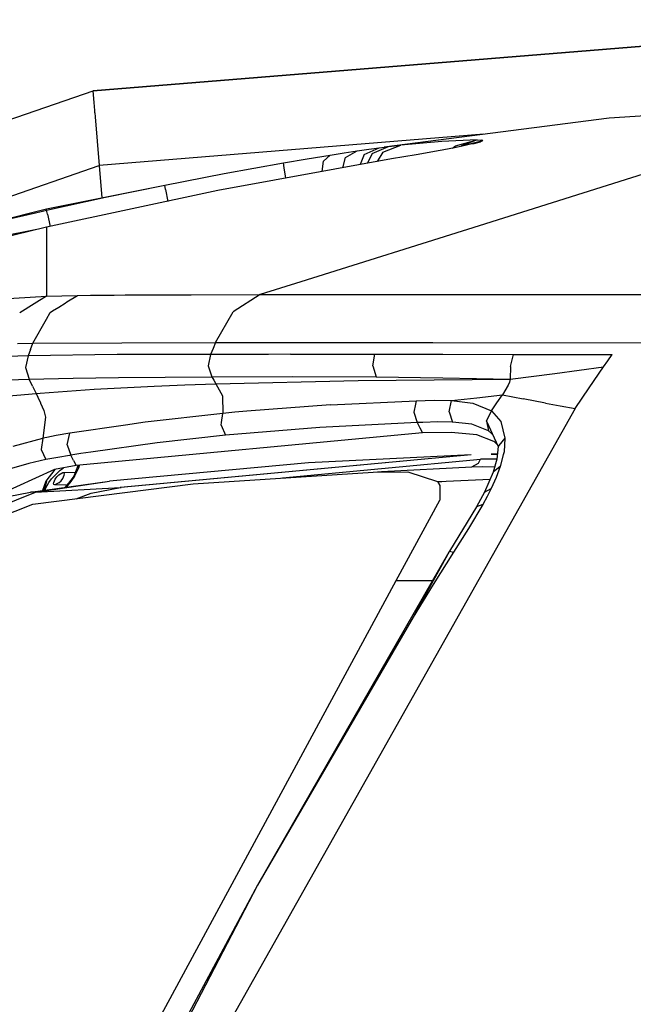
# Model space of a CAD drawing. Units: millimetres. Extents: x 663 to 11810, y -1530 to 1792.
# Drawn here: x 1114 to 1255, y 1011 to 1237 of the extents above; entities that cross this region are included whole.
import ezdxf

# ---------------------------------------------------------------- set-up
doc = ezdxf.new("R2010")
doc.units = ezdxf.units.MM
doc.layers.add('3', color=7, linetype='CONTINUOUS', true_color=0xffffff)

msp = doc.modelspace()

# ---------------------------------------------------------------- linework, layer by layer
at = {"layer": '3', "color": 18, "linetype": 'CONTINUOUS'}
for p, q in [((1332.032776, 1237.303955), (1130.94574, 1220.937256)), ((1302.413635, 1234.893311), (1130.94574, 1220.937256)), ((1130.94574, 1220.937256), (1302.413635, 1234.893311)), ((1130.94574, 1220.937256), (1293.402649, 1234.159912)), ((1130.94574, 1220.937256), (1286.837463, 1233.625244)), ((988.167297, 1171.78833), (1130.94574, 1220.937256)), ((1131.164368, 1218.250244), (1130.94574, 1220.937256)), ((1131.164368, 1218.250244), (1130.94574, 1220.937256)), ((1131.314514, 1216.405518), (1131.164368, 1218.250244)), ((1131.314514, 1216.405518), (1131.164368, 1218.250244)), ((1313.146545, 1218.989014), (1249.668762, 1214.653564)), ((1131.355408, 1215.9021), (1131.314514, 1216.405518)), ((1131.355408, 1215.9021), (1131.314514, 1216.405518)), ((1131.355408, 1215.9021), (1131.430237, 1214.984131)), ((1131.355408, 1215.9021), (1131.430237, 1214.984131)), ((1131.430237, 1214.984131), (1132.34491, 1203.747314)), ((1131.430237, 1214.984131), (1132.34491, 1203.747314)), ((1249.668762, 1214.653564), (1197.879456, 1208.001221)), ((1220.85553, 1210.951416), (1132.34491, 1203.747314)), ((1220.85553, 1210.951416), (1132.34491, 1203.747314)), ((1211.157288, 1209.292236), (1201.769592, 1208.459229)), ((1211.157288, 1209.292236), (1201.769592, 1208.459229)), ((1219.283997, 1209.648193), (1211.157288, 1209.292236)), ((1219.283997, 1209.648193), (1211.157288, 1209.292236)), ((1214.29718, 1208.309326), (1219.283997, 1209.648193)), ((1214.29718, 1208.309326), (1219.283997, 1209.648193)), ((1219.283997, 1209.648193), (1215.712463, 1208.285889)), ((1215.712463, 1208.285889), (1220.638245, 1209.549561)), ((1215.712463, 1208.285889), (1220.638245, 1209.549561)), ((1218.782776, 1208.888428), (1216.863098, 1208.443115)), ((1218.352356, 1208.788818), (1220.060364, 1209.24292)), ((1218.352356, 1208.788818), (1220.060364, 1209.24292)), ((1220.060364, 1209.24292), (1218.782776, 1208.888428)), ((1220.060364, 1209.24292), (1218.782776, 1208.888428)), ((1219.283997, 1209.648193), (1220.205139, 1209.638916)), ((1219.283997, 1209.648193), (1220.205139, 1209.638916)), ((1220.520569, 1209.422119), (1220.060364, 1209.24292)), ((1220.520569, 1209.422119), (1220.060364, 1209.24292)), ((1220.638245, 1209.549561), (1220.205139, 1209.638916)), ((1220.638245, 1209.549561), (1220.205139, 1209.638916)), ((1220.638245, 1209.549561), (1220.520569, 1209.422119)), ((1220.638245, 1209.549561), (1220.520569, 1209.422119)), ((1185.475891, 1206.170166), (1188.696838, 1206.676514)), ((1188.696838, 1206.676514), (1191.696838, 1207.132568)), ((1189.057434, 1205.622314), (1191.696838, 1207.132568)), ((1189.057434, 1205.622314), (1191.696838, 1207.132568)), ((1191.696838, 1207.132568), (1194.420715, 1207.529541)), ((1193.320374, 1206.285889), (1196.766418, 1207.854736)), ((1193.320374, 1206.285889), (1196.766418, 1207.854736)), ((1195.150696, 1206.55542), (1194.045715, 1204.304932)), ((1195.150696, 1206.55542), (1194.045715, 1204.304932)), ((1194.420715, 1207.529541), (1196.766418, 1207.854736)), ((1195.150696, 1206.55542), (1198.881409, 1208.128174)), ((1195.150696, 1206.55542), (1198.881409, 1208.128174)), ((1197.641907, 1206.884033), (1196.298889, 1204.717041)), ((1197.641907, 1206.884033), (1196.298889, 1204.717041)), ((1196.766418, 1207.854736), (1197.879456, 1208.001221)), ((1197.641907, 1206.884033), (1201.769592, 1208.459229)), ((1197.641907, 1206.884033), (1201.769592, 1208.459229)), ((1197.879456, 1208.001221), (1198.881409, 1208.128174)), ((1197.879456, 1208.001221), (1198.881409, 1208.128174)), ((1198.881409, 1208.128174), (1199.601868, 1208.215576)), ((1198.881409, 1208.128174), (1199.601868, 1208.215576)), ((1199.601868, 1208.215576), (1200.271301, 1208.293701)), ((1199.601868, 1208.215576), (1200.271301, 1208.293701)), ((1200.271301, 1208.293701), (1201.036926, 1208.379639)), ((1200.271301, 1208.293701), (1201.036926, 1208.379639)), ((1201.036926, 1208.379639), (1201.769592, 1208.459229)), ((1201.036926, 1208.379639), (1201.769592, 1208.459229)), ((1210.778381, 1207.233154), (1205.303284, 1206.270752)), ((1211.234924, 1207.317627), (1210.778381, 1207.233154)), ((1211.683411, 1207.401611), (1211.234924, 1207.317627)), ((1214.516907, 1207.951416), (1211.683411, 1207.401611)), ((1213.62262, 1207.777588), (1214.29718, 1208.309326)), ((1213.62262, 1207.777588), (1214.29718, 1208.309326)), ((1216.863098, 1208.443115), (1214.516907, 1207.951416)), ((1215.544006, 1208.166748), (1215.712463, 1208.285889)), ((1215.712463, 1208.285889), (1215.55011, 1208.168213)), ((1215.551819, 1208.168213), (1215.712463, 1208.285889)), ((1274.026672, 1206.974854), (1219.81012, 1189.944092)), ((1274.026672, 1206.974854), (1219.81012, 1189.944092)), ((1199.596252, 1205.320068), (1159.678894, 1198.016846)), ((1161.087585, 1201.913818), (1174.766663, 1204.378174)), ((1174.766663, 1204.378174), (1180.164368, 1205.300049)), ((1174.890686, 1203.27124), (1174.766663, 1204.378174)), ((1174.890686, 1203.27124), (1174.766663, 1204.378174)), ((1180.164368, 1205.300049), (1185.475891, 1206.170166)), ((1183.614563, 1202.39624), (1183.92511, 1204.794678)), ((1183.614563, 1202.39624), (1183.92511, 1204.794678)), ((1183.92511, 1204.794678), (1185.475891, 1206.170166)), ((1183.92511, 1204.794678), (1185.475891, 1206.170166)), ((1188.417786, 1203.275146), (1189.057434, 1205.622314)), ((1188.417786, 1203.275146), (1189.057434, 1205.622314)), ((1193.320374, 1206.285889), (1192.371887, 1203.998779)), ((1193.320374, 1206.285889), (1192.371887, 1203.998779)), ((1205.303284, 1206.270752), (1199.596252, 1205.320068)), ((997.645447, 1157.379639), (1132.34491, 1203.747314)), ((997.645447, 1157.379639), (1132.34491, 1203.747314)), ((1132.34491, 1203.747314), (1132.945496, 1196.369385)), ((1132.34491, 1203.747314), (1132.945496, 1196.369385)), ((1175.274963, 1200.869873), (1174.890686, 1203.27124)), ((1175.274963, 1200.869873), (1174.890686, 1203.27124)), ((1147.439758, 1199.278076), (1161.087585, 1201.913818)), ((1120.24469, 1193.820068), (1147.439758, 1199.278076)), ((1159.678894, 1198.016846), (1120.24469, 1189.580322)), ((1133.824646, 1196.473877), (1147.439758, 1199.278076)), ((1133.824646, 1196.473877), (1147.439758, 1199.278076)), ((1147.612976, 1198.240479), (1147.439758, 1199.278076)), ((1147.612976, 1198.240479), (1147.439758, 1199.278076)), ((1147.612976, 1198.240479), (1148.120667, 1195.544189)), ((1147.612976, 1198.240479), (1148.120667, 1195.544189)), ((1120.24469, 1193.504639), (1133.824646, 1196.473877)), ((1120.24469, 1193.504639), (1133.824646, 1196.473877)), ((1097.816833, 1188.139404), (1120.24469, 1193.820068)), ((1117.690735, 1192.927002), (1118.967468, 1193.216553)), ((1117.690735, 1192.927002), (1118.967468, 1193.216553)), ((1118.967468, 1193.216553), (1120.24469, 1193.504639)), ((1118.967468, 1193.216553), (1120.24469, 1193.504639)), ((1120.24469, 1193.820068), (1120.244324, 1193.772705)), ((1120.24469, 1193.820068), (1120.244324, 1193.772705)), ((1120.24469, 1193.504639), (1120.244324, 1193.772705)), ((1120.24469, 1193.504639), (1120.244324, 1193.772705)), ((1120.453796, 1192.630615), (1120.24469, 1193.504639)), ((1120.453796, 1192.630615), (1120.24469, 1193.504639)), ((1107.736511, 1190.603271), (1117.690735, 1192.927002)), ((1107.736511, 1190.603271), (1117.690735, 1192.927002)), ((1120.453796, 1192.630615), (1121.080139, 1189.758545)), ((1120.453796, 1192.630615), (1121.080139, 1189.758545)), ((1120.24469, 1189.580322), (1106.834656, 1186.37915)), ((1117.642395, 1188.95874), (1109.870544, 1187.43042)), ((1117.642395, 1188.95874), (1109.870544, 1187.43042)), ((1120.24469, 1189.580322), (1120.24469, 1188.148682)), ((1120.24469, 1189.580322), (1120.24469, 1188.148682)), ((1219.81012, 1189.944092), (1178.747375, 1177.045654)), ((1219.81012, 1189.944092), (1178.747375, 1177.045654)), ((1120.24469, 1188.147705), (1120.24469, 1187.729248)), ((1120.24469, 1188.147705), (1120.24469, 1187.729248)), ((1120.24469, 1187.729248), (1120.24469, 1185.573486)), ((1120.24469, 1187.729248), (1120.24469, 1185.573486)), ((1120.24469, 1185.573486), (1120.24469, 1185.378662)), ((1120.24469, 1185.573486), (1120.24469, 1185.378662)), ((1120.24469, 1185.378174), (1120.24469, 1183.534912)), ((1120.24469, 1185.378174), (1120.24469, 1183.534912)), ((1120.24469, 1183.534912), (1120.24469, 1183.243408)), ((1120.24469, 1183.534912), (1120.24469, 1183.243408)), ((1120.24469, 1183.243408), (1120.24469, 1180.528564)), ((1120.24469, 1183.243408), (1120.24469, 1180.528564)), ((1120.24469, 1180.528564), (1120.24469, 1180.168213)), ((1120.24469, 1180.528564), (1120.24469, 1180.168213)), ((1120.24469, 1180.168213), (1120.244934, 1178.260498)), ((1120.24469, 1180.168213), (1120.244934, 1178.260498)), ((1120.244934, 1178.260498), (1120.244934, 1178.025146)), ((1120.244934, 1178.260498), (1120.244934, 1178.025146)), ((1120.244934, 1178.025146), (1120.244934, 1176.022217)), ((1120.244934, 1178.025146), (1120.244934, 1176.022217)), ((1120.244934, 1176.022217), (1120.244934, 1175.539307)), ((1120.244934, 1176.022217), (1120.244934, 1175.539307)), ((1120.244934, 1175.539307), (1120.244934, 1174.445557)), ((1120.244934, 1175.539307), (1120.244934, 1174.445557)), ((1178.746887, 1177.045166), (1169.360535, 1174.096924)), ((1178.746887, 1177.045166), (1169.360535, 1174.096924)), ((1104.507141, 1172.797607), (1120.244934, 1173.761963)), ((1104.507141, 1172.797607), (1120.244934, 1173.761963)), ((1120.244934, 1173.761963), (1117.412292, 1172.008057)), ((1120.244934, 1173.761963), (1117.412292, 1172.008057)), ((1120.244934, 1174.445557), (1120.244934, 1173.761963)), ((1120.244934, 1174.445557), (1120.244934, 1173.761963)), ((1120.244934, 1173.761963), (1123.777771, 1173.838135)), ((1120.244934, 1173.761963), (1123.777771, 1173.838135)), ((1123.777771, 1173.838135), (1127.321838, 1173.897217)), ((1123.777771, 1173.838135), (1127.321838, 1173.897217)), ((1124.922302, 1172.401611), (1127.321838, 1173.897217)), ((1124.922302, 1172.401611), (1127.321838, 1173.897217)), ((1127.321838, 1173.897217), (1130.306702, 1173.936768)), ((1127.321838, 1173.897217), (1130.306702, 1173.936768)), ((1130.306702, 1173.936768), (1133.308777, 1173.969971)), ((1130.306702, 1173.936768), (1133.308777, 1173.969971)), ((1133.308777, 1173.969971), (1135.799377, 1173.99292)), ((1133.308777, 1173.969971), (1135.799377, 1173.99292)), ((1135.799377, 1173.99292), (1138.306335, 1174.013428)), ((1135.799377, 1173.99292), (1138.306335, 1174.013428)), ((1138.306335, 1174.013428), (1141.687805, 1174.029053)), ((1138.306335, 1174.013428), (1141.687805, 1174.029053)), ((1141.687927, 1174.029053), (1153.522888, 1174.08374)), ((1141.687927, 1174.029053), (1153.522888, 1174.08374)), ((1153.522888, 1174.08374), (1169.360535, 1174.096924)), ((1153.522888, 1174.08374), (1169.360535, 1174.096924)), ((1169.360535, 1174.096924), (1163.199036, 1170.173584)), ((1169.360535, 1174.096924), (1163.199036, 1170.173584)), ((1169.360535, 1174.096924), (1173.948792, 1174.099365)), ((1169.360535, 1174.096924), (1173.948792, 1174.099365)), ((1173.948792, 1174.099365), (1219.163879, 1174.122803)), ((1173.948792, 1174.099365), (1219.163879, 1174.122803)), ((1219.163879, 1174.122803), (1276.581116, 1174.120361)), ((1219.163879, 1174.122803), (1276.581116, 1174.120361)), ((1117.412292, 1172.008057), (1114.047424, 1169.924072)), ((1117.412292, 1172.008057), (1114.047424, 1169.924072)), ((1121.063782, 1169.996338), (1121.625793, 1170.346924)), ((1121.063782, 1169.996338), (1121.625793, 1170.346924)), ((1121.625793, 1170.346924), (1123.051331, 1171.235107)), ((1121.625793, 1170.346924), (1123.051331, 1171.235107)), ((1123.051331, 1171.235107), (1124.476746, 1172.123779)), ((1123.051331, 1171.235107), (1124.476746, 1172.123779)), ((1124.476746, 1172.123779), (1124.922302, 1172.401611)), ((1124.476746, 1172.123779), (1124.922302, 1172.401611)), ((1117.093201, 1162.911865), (1120.189636, 1168.436768)), ((1117.093201, 1162.911865), (1120.189636, 1168.436768)), ((1120.189636, 1168.436768), (1121.063782, 1169.996338)), ((1120.189636, 1168.436768), (1121.063782, 1169.996338)), ((1159.10553, 1163.074951), (1163.199036, 1170.173584)), ((1159.10553, 1163.074951), (1163.199036, 1170.173584)), ((1113.518738, 1162.864502), (1117.093201, 1162.911865)), ((1113.518738, 1162.864502), (1117.093201, 1162.911865)), ((1116.527283, 1161.465088), (1115.968933, 1160.017822)), ((1116.527283, 1161.465088), (1115.968933, 1160.017822)), ((1116.527283, 1161.465088), (1117.093201, 1162.911865)), ((1116.527283, 1161.465088), (1117.093201, 1162.911865)), ((1117.093201, 1162.911865), (1137.557922, 1163.050049)), ((1117.093201, 1162.911865), (1137.557922, 1163.050049)), ((1137.557922, 1163.050049), (1159.10553, 1163.074951)), ((1137.557922, 1163.050049), (1159.10553, 1163.074951)), ((1158.542542, 1161.717529), (1157.980164, 1160.359619)), ((1158.542542, 1161.717529), (1157.980164, 1160.359619)), ((1159.10553, 1163.074951), (1158.542542, 1161.717529)), ((1159.10553, 1163.074951), (1158.542542, 1161.717529)), ((1159.10553, 1163.074951), (1209.151184, 1163.103271)), ((1159.10553, 1163.074951), (1209.151184, 1163.103271)), ((1209.151184, 1163.103271), (1266.896545, 1162.99585)), ((1209.151184, 1163.103271), (1266.896545, 1162.99585)), ((1115.968933, 1160.017822), (1105.535339, 1159.696533)), ((1115.968933, 1160.017822), (1105.535339, 1159.696533)), ((1115.968933, 1160.017822), (1115.402527, 1157.331299)), ((1115.968933, 1160.017822), (1115.402527, 1157.331299)), ((1136.461487, 1160.297607), (1115.968933, 1160.017822)), ((1136.461487, 1160.297607), (1115.968933, 1160.017822)), ((1157.980164, 1160.359619), (1136.461487, 1160.297607)), ((1157.980164, 1160.359619), (1136.461487, 1160.297607)), ((1157.980164, 1160.359619), (1157.399231, 1157.698486)), ((1157.980164, 1160.359619), (1157.399231, 1157.698486)), ((1171.262756, 1160.366943), (1157.980164, 1160.359619)), ((1171.262756, 1160.366943), (1157.980164, 1160.359619)), ((1176.386536, 1160.370361), (1171.263733, 1160.366943)), ((1176.386536, 1160.370361), (1171.263733, 1160.366943)), ((1176.386536, 1160.370361), (1195.793762, 1160.376221)), ((1176.386536, 1160.370361), (1195.793762, 1160.376221)), ((1195.294006, 1157.706787), (1195.793762, 1160.376221)), ((1195.294006, 1157.706787), (1195.793762, 1160.376221)), ((1195.793762, 1160.376221), (1211.400452, 1160.374268)), ((1195.793762, 1160.376221), (1211.400452, 1160.374268)), ((1211.400452, 1160.374268), (1227.70343, 1160.357666)), ((1211.400452, 1160.374268), (1227.70343, 1160.357666)), ((1227.019836, 1157.576416), (1227.70343, 1160.357666)), ((1227.019836, 1157.576416), (1227.70343, 1160.357666)), ((1227.70343, 1160.357666), (1238.878967, 1160.339111)), ((1227.70343, 1160.357666), (1238.878967, 1160.339111)), ((1238.878967, 1160.339111), (1250.349915, 1160.314209)), ((1238.878967, 1160.339111), (1250.349915, 1160.314209)), ((1249.360901, 1158.888916), (1250.349915, 1160.314209)), ((1249.360901, 1158.888916), (1250.349915, 1160.314209)), ((1115.402527, 1157.331299), (1116.218445, 1154.679932)), ((1115.402527, 1157.331299), (1116.218445, 1154.679932)), ((1157.399231, 1157.698486), (1158.30072, 1155.185791)), ((1157.399231, 1157.698486), (1158.30072, 1155.185791)), ((1195.294006, 1157.706787), (1196.097961, 1155.166748)), ((1195.294006, 1157.706787), (1196.097961, 1155.166748)), ((1227.019836, 1157.576416), (1226.896057, 1154.639404)), ((1227.019836, 1157.576416), (1226.896057, 1154.639404)), ((1237.16803, 1155.989014), (1248.37384, 1157.46167)), ((1237.16803, 1155.989014), (1248.37384, 1157.46167)), ((1245.089172, 1152.680908), (1248.37384, 1157.46167)), ((1245.089172, 1152.680908), (1248.37384, 1157.46167)), ((1248.37384, 1157.46167), (1249.360901, 1158.888916)), ((1248.37384, 1157.46167), (1249.360901, 1158.888916)), ((1105.721741, 1154.36499), (1116.218445, 1154.679932)), ((1105.721741, 1154.36499), (1116.218445, 1154.679932)), ((1116.218445, 1154.679932), (1126.323181, 1154.85376)), ((1116.218445, 1154.679932), (1126.323181, 1154.85376)), ((1117.024597, 1153.039795), (1116.218445, 1154.679932)), ((1117.024597, 1153.039795), (1116.218445, 1154.679932)), ((1126.324768, 1154.85376), (1136.751404, 1155.033447)), ((1126.324768, 1154.85376), (1136.751404, 1155.033447)), ((1136.751404, 1155.033447), (1158.30072, 1155.185791)), ((1136.751404, 1155.033447), (1158.30072, 1155.185791)), ((1158.30072, 1155.185791), (1176.763733, 1155.240967)), ((1158.30072, 1155.185791), (1176.763733, 1155.240967)), ((1158.30072, 1155.185791), (1158.760315, 1154.403564)), ((1158.30072, 1155.185791), (1158.760315, 1154.403564)), ((1176.763733, 1155.240967), (1196.097961, 1155.166748)), ((1176.763733, 1155.240967), (1196.097961, 1155.166748)), ((1191.941956, 1154.377197), (1226.896057, 1154.639404)), ((1191.941956, 1154.377197), (1226.896057, 1154.639404)), ((1196.097961, 1155.166748), (1211.424133, 1154.934814)), ((1196.097961, 1155.166748), (1211.424133, 1154.934814)), ((1211.424133, 1154.934814), (1226.896057, 1154.639404)), ((1211.424133, 1154.934814), (1226.896057, 1154.639404)), ((1226.896057, 1154.639404), (1226.728821, 1153.953857)), ((1226.896057, 1154.639404), (1226.728821, 1153.953857)), ((1226.896057, 1154.639404), (1237.16803, 1155.989014)), ((1226.896057, 1154.639404), (1237.16803, 1155.989014)), ((1117.024597, 1153.039795), (1117.83075, 1151.399658)), ((1117.024597, 1153.039795), (1117.83075, 1151.399658)), ((1118.727356, 1151.46167), (1131.197327, 1152.324463)), ((1118.727356, 1151.46167), (1131.197327, 1152.324463)), ((1131.197327, 1152.324463), (1145.005798, 1153.057861)), ((1131.197327, 1152.324463), (1145.005798, 1153.057861)), ((1145.005798, 1153.057861), (1152.05072, 1153.358643)), ((1145.005798, 1153.057861), (1152.05072, 1153.358643)), ((1152.05072, 1153.358643), (1159.220032, 1153.62085)), ((1152.05072, 1153.358643), (1159.220032, 1153.62085)), ((1158.760315, 1154.403564), (1159.220032, 1153.62085)), ((1158.760315, 1154.403564), (1159.220032, 1153.62085)), ((1159.220032, 1153.62085), (1191.941956, 1154.377197)), ((1159.220032, 1153.62085), (1191.941956, 1154.377197)), ((1159.220032, 1153.62085), (1160.685852, 1150.860596)), ((1159.220032, 1153.62085), (1160.685852, 1150.860596)), ((1226.4422, 1153.256104), (1225.116516, 1151.05835)), ((1226.4422, 1153.256104), (1225.116516, 1151.05835)), ((1226.728821, 1153.953857), (1226.4422, 1153.256104)), ((1226.728821, 1153.953857), (1226.4422, 1153.256104)), ((1241.827209, 1147.884521), (1245.089172, 1152.680908)), ((1241.827209, 1147.884521), (1245.089172, 1152.680908)), ((1107.495667, 1150.509033), (1117.83075, 1151.399658)), ((1107.495667, 1150.509033), (1117.83075, 1151.399658)), ((1117.83075, 1151.399658), (1118.727356, 1151.46167)), ((1117.83075, 1151.399658), (1118.727356, 1151.46167)), ((1117.83075, 1151.399658), (1118.220642, 1150.544678)), ((1117.83075, 1151.399658), (1118.220642, 1150.544678)), ((1118.220642, 1150.544189), (1118.83136, 1149.204346)), ((1118.220642, 1150.544189), (1118.83136, 1149.204346)), ((1160.685852, 1150.860596), (1160.794495, 1146.786865)), ((1160.685852, 1150.860596), (1160.794495, 1146.786865)), ((1213.436096, 1149.757568), (1219.252502, 1150.401611)), ((1213.436096, 1149.757568), (1219.252502, 1150.401611)), ((1219.252502, 1150.401611), (1225.116516, 1151.05835)), ((1219.252502, 1150.401611), (1225.116516, 1151.05835)), ((1223.856018, 1149.233154), (1225.116516, 1151.05835)), ((1223.856018, 1149.233154), (1225.116516, 1151.05835)), ((1225.116516, 1151.05835), (1229.911438, 1150.147705)), ((1225.116516, 1151.05835), (1229.911438, 1150.147705)), ((1235.06134, 1149.169678), (1229.911438, 1150.147705)), ((1235.06134, 1149.169678), (1229.911438, 1150.147705)), ((1118.83136, 1149.204346), (1118.847473, 1149.169189)), ((1118.83136, 1149.204346), (1118.847473, 1149.169189)), ((1118.847717, 1149.169189), (1119.631775, 1147.448486)), ((1118.847717, 1149.169189), (1119.631775, 1147.448486)), ((1241.827209, 1147.884521), (1139.976868, 967.195068)), ((1241.827209, 1147.884521), (1139.976868, 967.195068)), ((1185.554016, 1148.724365), (1166.286072, 1147.297119)), ((1185.554016, 1148.724365), (1166.286072, 1147.297119)), ((1185.554016, 1148.724365), (1205.31012, 1149.685791)), ((1185.554016, 1148.724365), (1205.31012, 1149.685791)), ((1205.132385, 1148.9021), (1204.721008, 1147.090088)), ((1205.132385, 1148.9021), (1204.721008, 1147.090088)), ((1205.31012, 1149.685791), (1205.132385, 1148.9021)), ((1205.31012, 1149.685791), (1205.132385, 1148.9021)), ((1205.31012, 1149.685791), (1209.397766, 1149.811279)), ((1205.31012, 1149.685791), (1209.397766, 1149.811279)), ((1209.397766, 1149.811279), (1213.436096, 1149.757568)), ((1209.397766, 1149.811279), (1213.436096, 1149.757568)), ((1212.842834, 1147.181396), (1213.436096, 1149.757568)), ((1212.842834, 1147.181396), (1213.436096, 1149.757568)), ((1213.436096, 1149.757568), (1218.31134, 1149.167236)), ((1213.436096, 1149.757568), (1218.31134, 1149.167236)), ((1218.31134, 1149.167236), (1222.59967, 1147.406494)), ((1218.31134, 1149.167236), (1222.59967, 1147.406494)), ((1222.59967, 1147.406494), (1223.856018, 1149.233154)), ((1222.59967, 1147.406494), (1223.856018, 1149.233154)), ((1235.06134, 1149.169678), (1238.388733, 1148.537842)), ((1235.06134, 1149.169678), (1238.388733, 1148.537842)), ((1238.388733, 1148.537842), (1241.827209, 1147.884521)), ((1238.388733, 1148.537842), (1241.827209, 1147.884521)), ((1120.003479, 1145.962646), (1119.377747, 1141.087158)), ((1120.003479, 1145.962646), (1119.377747, 1141.087158)), ((1119.631775, 1147.448486), (1120.003479, 1145.962646)), ((1119.631775, 1147.448486), (1120.003479, 1145.962646)), ((1160.794495, 1146.786865), (1142.897034, 1144.769775)), ((1160.794495, 1146.786865), (1142.897034, 1144.769775)), ((1160.492004, 1144.66626), (1160.794495, 1146.786865)), ((1160.492004, 1144.66626), (1160.794495, 1146.786865)), ((1163.534241, 1147.047607), (1160.794495, 1146.786865)), ((1163.534241, 1147.047607), (1160.794495, 1146.786865)), ((1166.286072, 1147.297119), (1163.534241, 1147.047607)), ((1166.286072, 1147.297119), (1163.534241, 1147.047607)), ((1204.721008, 1147.090088), (1205.500061, 1144.671143)), ((1204.721008, 1147.090088), (1205.500061, 1144.671143)), ((1212.842834, 1147.181396), (1213.671692, 1144.783447)), ((1212.842834, 1147.181396), (1213.671692, 1144.783447)), ((1221.473206, 1145.001221), (1222.59967, 1147.406494)), ((1221.473206, 1145.001221), (1222.59967, 1147.406494)), ((1222.59967, 1147.406494), (1224.771545, 1144.932373)), ((1222.59967, 1147.406494), (1224.771545, 1144.932373)), ((1138.398987, 1144.114502), (1125.558655, 1142.242432)), ((1138.398987, 1144.114502), (1125.558655, 1142.242432)), ((1142.897034, 1144.769775), (1138.398987, 1144.114502)), ((1142.897034, 1144.769775), (1138.398987, 1144.114502)), ((1160.407776, 1144.075928), (1160.492004, 1144.665771)), ((1160.407776, 1144.075928), (1160.492004, 1144.665771)), ((1160.407776, 1144.075928), (1161.386414, 1141.750244)), ((1160.407776, 1144.075928), (1161.386414, 1141.750244)), ((1183.126038, 1143.513428), (1161.386414, 1141.750244)), ((1183.126038, 1143.513428), (1161.386414, 1141.750244)), ((1205.500061, 1144.671143), (1183.126038, 1143.513428)), ((1205.500061, 1144.671143), (1183.126038, 1143.513428)), ((1206.147522, 1144.696045), (1205.500061, 1144.671143)), ((1206.147522, 1144.696045), (1205.500061, 1144.671143)), ((1205.500061, 1144.671143), (1206.111389, 1143.482178)), ((1205.500061, 1144.671143), (1206.111389, 1143.482178)), ((1206.111389, 1143.482178), (1206.722961, 1142.292725)), ((1206.111389, 1143.482178), (1206.722961, 1142.292725)), ((1206.794983, 1144.719971), (1206.147522, 1144.696045)), ((1206.794983, 1144.719971), (1206.147522, 1144.696045)), ((1210.256653, 1144.817139), (1206.794983, 1144.719971)), ((1210.256653, 1144.817139), (1206.794983, 1144.719971)), ((1213.671692, 1144.783447), (1210.256653, 1144.817139)), ((1213.671692, 1144.783447), (1210.256653, 1144.817139)), ((1218.062073, 1144.295166), (1213.671692, 1144.783447)), ((1218.062073, 1144.295166), (1213.671692, 1144.783447)), ((1221.940247, 1142.769287), (1218.062073, 1144.295166)), ((1221.940247, 1142.769287), (1218.062073, 1144.295166)), ((1221.473206, 1145.001221), (1221.940247, 1142.769287)), ((1221.473206, 1145.001221), (1224.176086, 1139.218018)), ((1221.473206, 1145.001221), (1221.940247, 1142.769287)), ((1224.771545, 1144.932373), (1225.711975, 1141.127686)), ((1224.771545, 1144.932373), (1225.711975, 1141.127686)), ((1112.534119, 1139.292725), (1119.377747, 1141.087158)), ((1112.534119, 1139.292725), (1119.377747, 1141.087158)), ((1119.377747, 1141.087158), (1118.992981, 1138.512451)), ((1119.377747, 1141.087158), (1118.992981, 1138.512451)), ((1120.322571, 1141.275635), (1119.377747, 1141.087158)), ((1120.322571, 1141.275635), (1119.377747, 1141.087158)), ((1122.468933, 1141.703857), (1120.322571, 1141.275635)), ((1122.468933, 1141.703857), (1120.322571, 1141.275635)), ((1125.558655, 1142.242432), (1122.468933, 1141.703857)), ((1125.558655, 1142.242432), (1122.468933, 1141.703857)), ((1124.946106, 1139.572998), (1125.558655, 1142.242432)), ((1124.946106, 1139.572998), (1125.558655, 1142.242432)), ((1206.722961, 1142.292725), (1127.027405, 1134.792236)), ((1161.386414, 1141.750244), (1145.681458, 1140.019775)), ((1161.386414, 1141.750244), (1145.681458, 1140.019775)), ((1206.7276, 1142.293213), (1206.722961, 1142.292725)), ((1206.732239, 1142.293213), (1206.7276, 1142.293213)), ((1213.342834, 1142.424072), (1206.732239, 1142.293213)), ((1219.23761, 1141.877197), (1213.342834, 1142.424072)), ((1223.181946, 1140.328369), (1219.23761, 1141.877197)), ((1221.947327, 1142.764893), (1221.940247, 1142.769287)), ((1221.947327, 1142.764893), (1221.940247, 1142.769287)), ((1221.954651, 1142.759521), (1221.947327, 1142.764893)), ((1221.954651, 1142.759521), (1221.947327, 1142.764893)), ((1222.641663, 1142.203857), (1221.954651, 1142.759521)), ((1222.641663, 1142.203857), (1221.954651, 1142.759521)), ((1222.927307, 1141.889893), (1222.641663, 1142.203857)), ((1222.927307, 1141.889893), (1222.641663, 1142.203857)), ((1225.711975, 1141.127686), (1224.317932, 1139.394775)), ((1225.711975, 1141.127686), (1224.317932, 1139.394775)), ((1225.711975, 1141.127686), (1225.490051, 1137.947021)), ((1225.711975, 1141.127686), (1225.490051, 1137.947021)), ((1124.946106, 1139.572998), (1125.799744, 1137.185791)), ((1124.946106, 1139.572998), (1125.799744, 1137.185791)), ((1145.681458, 1140.019775), (1130.389465, 1137.907959)), ((1145.681458, 1140.019775), (1130.389465, 1137.907959)), ((1223.217834, 1140.303467), (1223.181946, 1140.328369)), ((1224.004944, 1139.58374), (1223.217834, 1140.303467)), ((1224.176086, 1139.218018), (1223.850891, 1136.304932)), ((1224.309875, 1139.384521), (1224.176086, 1139.218018)), ((1224.309875, 1139.384521), (1224.176086, 1139.218018)), ((1118.992981, 1138.512451), (1120.062683, 1136.179932)), ((1118.992981, 1138.512451), (1120.062683, 1136.179932)), ((1122.789124, 1136.684326), (1120.062683, 1136.179932)), ((1122.789124, 1136.684326), (1120.062683, 1136.179932)), ((1125.505676, 1137.137939), (1122.789124, 1136.684326)), ((1125.505676, 1137.137939), (1122.789124, 1136.684326)), ((1125.652649, 1137.161865), (1125.505676, 1137.137939)), ((1125.652649, 1137.161865), (1125.505676, 1137.137939)), ((1125.799744, 1137.185791), (1125.652649, 1137.161865)), ((1125.799744, 1137.185791), (1125.652649, 1137.161865)), ((1128.089783, 1137.551514), (1125.799744, 1137.185791)), ((1128.089783, 1137.551514), (1125.799744, 1137.185791)), ((1126.413513, 1135.989014), (1125.799744, 1137.185791)), ((1126.413513, 1135.989014), (1125.799744, 1137.185791)), ((1130.389465, 1137.907959), (1128.089783, 1137.551514)), ((1130.389465, 1137.907959), (1128.089783, 1137.551514)), ((1217.917542, 1137.286377), (1137.269104, 1129.744873)), ((1217.917542, 1137.286377), (1137.269104, 1129.744873)), ((1217.917542, 1137.286377), (1137.308533, 1129.747314)), ((1217.917542, 1137.286377), (1180.477356, 1135.402588)), ((1222.513, 1137.443115), (1223.975403, 1137.421631)), ((1223.97467, 1137.414795), (1222.513, 1137.443115)), ((1225.309631, 1137.231201), (1224.639954, 1134.570068)), ((1225.309631, 1137.231201), (1224.639954, 1134.570068)), ((1225.490051, 1137.947021), (1225.310852, 1137.236572)), ((1225.490051, 1137.947021), (1225.310852, 1137.236572)), ((1116.147888, 1135.302979), (1112.155823, 1134.138428)), ((1116.147888, 1135.302979), (1112.155823, 1134.138428)), ((1120.062683, 1136.179932), (1116.147888, 1135.302979)), ((1120.062683, 1136.179932), (1116.147888, 1135.302979)), ((1127.027405, 1134.792236), (1122.090271, 1133.91626)), ((1123.382263, 1133.729248), (1124.04657, 1134.235107)), ((1123.382263, 1133.729248), (1124.04657, 1134.235107)), ((1124.04657, 1134.235107), (1124.119446, 1134.276123)), ((1124.04657, 1134.235107), (1124.119446, 1134.276123)), ((1126.413513, 1135.989014), (1127.027405, 1134.792236)), ((1126.413513, 1135.989014), (1127.027405, 1134.792236)), ((1126.612122, 1132.426514), (1127.468811, 1134.83374)), ((1127.681091, 1134.341064), (1126.698914, 1132.387939)), ((1127.681091, 1134.341064), (1126.698914, 1132.387939)), ((1127.681091, 1134.341064), (1127.739563, 1134.859619)), ((1127.739441, 1134.859131), (1127.681091, 1134.341064)), ((1180.477356, 1135.402588), (1134.727356, 1131.212158)), ((1174.508118, 1131.943115), (1220.11969, 1136.239014)), ((1174.508118, 1131.943115), (1220.11969, 1136.239014)), ((1197.32843, 1133.404053), (1218.065247, 1134.490479)), ((1218.065247, 1134.490479), (1219.637756, 1135.380127)), ((1218.065247, 1134.490479), (1219.637756, 1135.380127)), ((1218.065247, 1134.490479), (1220.444641, 1134.574951)), ((1218.065247, 1134.490479), (1220.444641, 1134.574951)), ((1219.637756, 1135.380127), (1220.11969, 1136.239014)), ((1219.637756, 1135.380127), (1220.11969, 1136.239014)), ((1223.837463, 1136.258057), (1220.11969, 1136.239014)), ((1223.837463, 1136.258057), (1220.11969, 1136.239014)), ((1220.444641, 1134.574951), (1223.337708, 1134.50708)), ((1220.444641, 1134.574951), (1223.337708, 1134.50708)), ((1223.850891, 1136.304932), (1222.980042, 1133.252686)), ((1224.639954, 1134.570068), (1222.980042, 1133.252686)), ((1224.639954, 1134.570068), (1222.980042, 1133.252686)), ((1224.639954, 1134.570068), (1223.693909, 1132.0354)), ((1224.639954, 1134.570068), (1223.693909, 1132.0354)), ((1122.090271, 1133.91626), (1099.632385, 1123.675049)), ((1122.147156, 1133.926025), (1120.051697, 1131.243408)), ((1122.147156, 1133.926025), (1120.051697, 1131.243408)), ((1121.370056, 1131.735596), (1123.382263, 1133.729248)), ((1121.370056, 1131.735596), (1123.382263, 1133.729248)), ((1122.189758, 1131.642334), (1122.589539, 1132.202881)), ((1122.589539, 1132.202881), (1123.068542, 1132.69458)), ((1123.068542, 1132.69458), (1124.010193, 1133.192139)), ((1123.568176, 1131.290283), (1123.976013, 1131.843018)), ((1123.568176, 1131.290283), (1123.976013, 1131.843018)), ((1123.976013, 1131.843018), (1124.315125, 1132.607178)), ((1123.976013, 1131.843018), (1124.315125, 1132.607178)), ((1124.010193, 1133.192139), (1126.91156, 1133.267822)), ((1124.010193, 1133.192139), (1124.142273, 1133.174072)), ((1124.010193, 1133.192139), (1124.142273, 1133.174072)), ((1124.142273, 1133.174072), (1124.276184, 1133.076904)), ((1124.142273, 1133.174072), (1124.276184, 1133.076904)), ((1124.334778, 1132.924561), (1124.276184, 1133.076904)), ((1124.334778, 1132.924561), (1124.276184, 1133.076904)), ((1124.315125, 1132.607178), (1124.334778, 1132.924561)), ((1124.315125, 1132.607178), (1124.334778, 1132.924561)), ((1126.600647, 1132.423096), (1124.502014, 1129.777588)), ((1126.698914, 1132.387939), (1125.806213, 1131.109131)), ((1126.698914, 1132.387939), (1125.806213, 1131.109131)), ((1126.249329, 1131.926025), (1126.202087, 1131.87085)), ((1126.600647, 1132.423096), (1126.626282, 1132.466064)), ((1153.982971, 1130.607178), (1195.411926, 1133.303467)), ((1195.411926, 1133.303467), (1197.32843, 1133.404053)), ((1195.411926, 1133.303467), (1203.39093, 1133.367432)), ((1195.411926, 1133.303467), (1203.39093, 1133.367432)), ((1203.39093, 1133.367432), (1210.168274, 1131.108643)), ((1203.39093, 1133.367432), (1210.168274, 1131.108643)), ((1222.980042, 1133.252686), (1220.99469, 1128.662354)), ((1223.693909, 1132.0354), (1222.553284, 1129.526611)), ((1223.693909, 1132.0354), (1222.553284, 1129.526611)), ((1116.557556, 1128.662842), (1134.727356, 1131.212158)), ((1117.09491, 1125.895752), (1153.982971, 1130.607178)), ((1117.656921, 1128.720459), (1134.727356, 1131.212158)), ((1117.656921, 1128.720459), (1134.727356, 1131.212158)), ((1117.656921, 1128.720459), (1137.269104, 1129.744873)), ((1117.656921, 1128.720459), (1137.269104, 1129.744873)), ((1120.051697, 1131.243408), (1119.310486, 1129.049072)), ((1120.051697, 1131.243408), (1119.310486, 1129.049072)), ((1119.6922, 1129.102783), (1120.263123, 1131.173584)), ((1120.024963, 1129.507568), (1120.777649, 1130.941162)), ((1120.024963, 1129.507568), (1120.777649, 1130.941162)), ((1120.777649, 1130.941162), (1121.370056, 1131.735596)), ((1120.777649, 1130.941162), (1121.370056, 1131.735596)), ((1121.867126, 1130.625732), (1121.879456, 1130.900146)), ((1121.937073, 1130.454834), (1121.867126, 1130.625732)), ((1121.879456, 1130.900146), (1122.189758, 1131.642334)), ((1122.166077, 1130.354736), (1121.937073, 1130.454834)), ((1123.077087, 1130.803955), (1122.166077, 1130.354736)), ((1123.077087, 1130.803955), (1122.166077, 1130.354736)), ((1124.854553, 1130.283936), (1122.166077, 1130.354736)), ((1123.077087, 1130.803955), (1123.568176, 1131.290283)), ((1123.077087, 1130.803955), (1123.568176, 1131.290283)), ((1125.601135, 1131.16333), (1124.413879, 1129.765381)), ((1124.804749, 1129.934326), (1124.670837, 1129.801514)), ((1124.804749, 1129.934326), (1124.670837, 1129.801514)), ((1125.806213, 1131.109131), (1124.804749, 1129.934326)), ((1125.806213, 1131.109131), (1124.804749, 1129.934326)), ((1126.060974, 1131.675049), (1126.117737, 1131.744873)), ((1130.482117, 1128.468994), (1137.269104, 1129.744873)), ((1137.308533, 1129.747314), (1137.15448, 1129.723877)), ((1137.410461, 1129.776611), (1137.180847, 1129.740479)), ((1137.186829, 1129.740479), (1137.410461, 1129.776611)), ((1137.308533, 1129.747314), (1137.269104, 1129.744873)), ((1137.308533, 1129.747314), (1137.269104, 1129.744873)), ((1210.168274, 1131.108643), (1211.177795, 1131.153564)), ((1210.168274, 1131.108643), (1211.177795, 1131.153564)), ((1210.168274, 1131.108643), (1210.723694, 1130.196533)), ((1210.168274, 1131.108643), (1210.723694, 1130.196533)), ((1210.723694, 1130.196533), (1210.731506, 1126.827881)), ((1210.723694, 1130.196533), (1210.731506, 1126.827881)), ((1211.177795, 1131.153564), (1212.187073, 1131.198975)), ((1211.177795, 1131.153564), (1212.187073, 1131.198975)), ((1212.187073, 1131.198975), (1222.286438, 1131.64917)), ((1212.187073, 1131.198975), (1222.286438, 1131.64917)), ((1093.364563, 1118.8479), (1117.656921, 1128.720459)), ((1093.364563, 1118.8479), (1117.656921, 1128.720459)), ((1111.433167, 1127.720947), (1116.557556, 1128.662842)), ((1117.656921, 1128.720459), (1116.557556, 1128.662842)), ((1117.656921, 1128.720459), (1116.557556, 1128.662842)), ((1119.988342, 1129.144287), (1120.024963, 1129.507568)), ((1119.988342, 1129.144287), (1120.024963, 1129.507568)), ((1127.042786, 1127.16626), (1130.482117, 1128.468994)), ((1220.99469, 1128.662354), (1219.186096, 1125.289307)), ((1221.608704, 1127.684326), (1220.602112, 1125.864014)), ((1221.608704, 1127.684326), (1220.602112, 1125.864014)), ((1220.99469, 1128.662354), (1222.553284, 1129.526611)), ((1220.99469, 1128.662354), (1222.553284, 1129.526611)), ((1222.553284, 1129.526611), (1221.608704, 1127.684326)), ((1222.553284, 1129.526611), (1221.608704, 1127.684326)), ((1093.034729, 1116.449463), (1117.09491, 1125.895752)), ((1200.688538, 1108.376709), (1210.731506, 1126.827881)), ((1200.688538, 1108.376709), (1210.731506, 1126.827881)), ((1219.186096, 1125.289307), (1212.937561, 1115.121826)), ((1220.602112, 1125.864014), (1217.291565, 1120.365967)), ((1220.602112, 1125.864014), (1217.291565, 1120.365967)), ((1220.602112, 1125.864014), (1219.186096, 1125.289307)), ((1220.602112, 1125.864014), (1219.186096, 1125.289307)), ((1217.291565, 1120.365967), (1213.88385, 1114.918213)), ((1217.291565, 1120.365967), (1213.88385, 1114.918213)), ((1212.825012, 1114.918213), (1168.788025, 1038.363525)), ((1212.937561, 1115.121826), (1204.568176, 1099.965088)), ((1213.88385, 1114.918213), (1209.202209, 1107.456787)), ((1213.88385, 1114.918213), (1209.202209, 1107.456787)), ((1212.937561, 1115.121826), (1213.88385, 1114.918213)), ((1212.937561, 1115.121826), (1213.88385, 1114.918213)), ((1121.683411, 962.412354), (1200.688538, 1108.376709)), ((1121.683411, 962.412354), (1200.688538, 1108.376709)), ((1200.688538, 1108.376709), (1202.652405, 1108.383057)), ((1200.688538, 1108.376709), (1202.652405, 1108.383057)), ((1202.652405, 1108.383057), (1209.077698, 1108.403564)), ((1202.652405, 1108.383057), (1209.077698, 1108.403564)), ((1209.202209, 1107.456787), (1204.568176, 1099.965088)), ((1209.202209, 1107.456787), (1204.568176, 1099.965088)), ((1204.568176, 1099.965088), (1168.788025, 1038.363525)), ((1204.568176, 1099.965088), (1168.788025, 1038.363525)), ((1168.788025, 1038.363525), (1135.051941, 975.567627)), ((1168.788025, 1038.363525), (1135.84198, 975.196045)), ((1168.788025, 1038.363525), (1135.84198, 975.196045))]:
    msp.add_line(p, q, dxfattribs=at)

doc.saveas('drawing.dxf')
